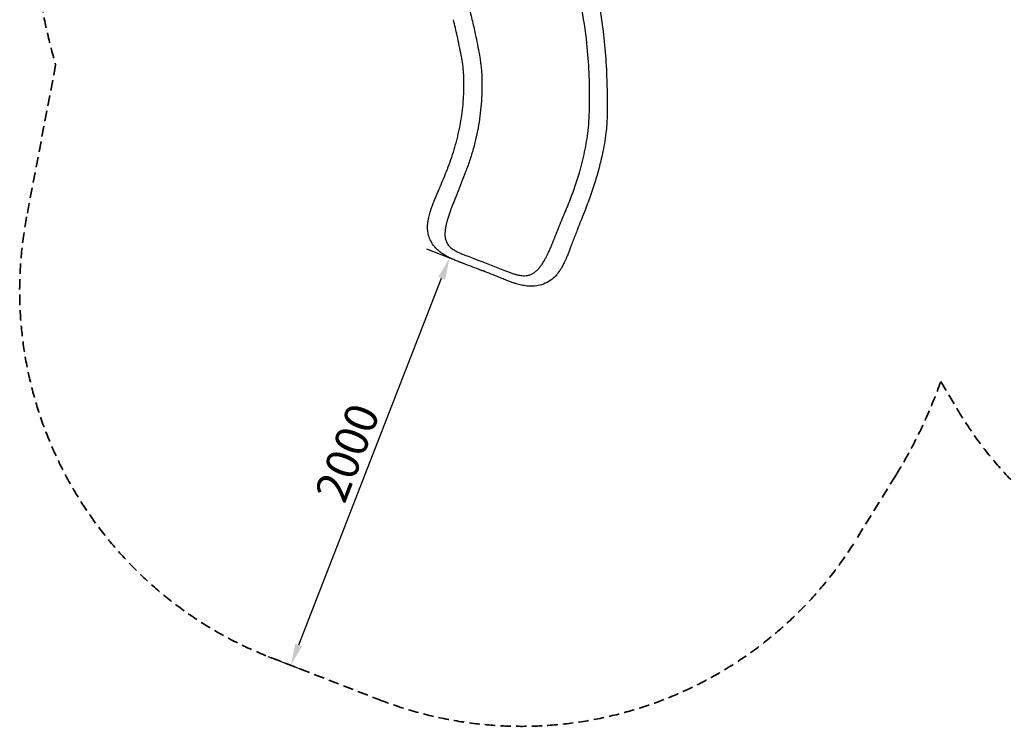
# Model space of a CAD drawing. Units: millimetres. Extents: x 0 to 30090, y 0 to 21000.
# Drawn here: x 4916 to 9420, y 9102 to 12334 of the extents above; entities that cross this region are included whole.
import ezdxf

# ---------------------------------------------------------------- set-up
doc = ezdxf.new("R2010")
doc.units = ezdxf.units.MM
doc.header["$LTSCALE"] = 15
doc.linetypes.add('HIDDEN2', pattern=[4.7625, 3.175, -1.5875])
doc.layers.get('DEFPOINTS').update_dxf_attribs({"lineweight": 50})
doc.layers.add('P001', color=131, linetype='Continuous')
doc.layers.add('P_2DIM', color=6, linetype='Continuous', lineweight=25)
doc.layers.add('SAFETY-ZONE', color=2, linetype='HIDDEN2', lineweight=35)
doc.styles.add('BIGFONT', font='simplex.shx', dxfattribs={"bigfont": 'bigfont.shx'})
doc.dimstyles.new('DIMBIGFONT', dxfattribs={"dimscale": 50, "dimtxt": 3, "dimasz": 2, "dimexe": 1.5, "dimexo": 3, "dimgap": 0.75, "dimtad": 1, "dimdec": 0, "dimdsep": 46, "dimtxsty": 'BIGFONT', "dimcen": 0, "dimclrd": 256, "dimclre": 256, "dimclrt": 230, "dimadec": 0, "dimazin": 0, "dimtfac": 0.6, "dimtdec": 0, "dimtofl": 0, "dimtmove": 2, "dimatfit": 3, "dimfxl": 1, "dimtvp": 1, "dimtolj": 1, "dimarcsym": 0})

# ---------------------------------------------------------------- blocks, each defined once
blk = doc.blocks.new('*D16')
at = {"layer": 'DEFPOINTS', "color": 0}
for p in [(6637.3, 11339.5), (6882.4, 11244), (5910.8, 9476.1)]:
    blk.add_point(p, dxfattribs=at)
at = {"layer": 'P_2DIM', "lineweight": -2}
for p, q in [((6777, 11285), (6952.3, 11216.7)), ((6192.3, 9473.7), (6846.1, 11150.8)), ((6050.6, 9421.6), (6225.8, 9353.3))]:
    blk.add_line(p, q, dxfattribs=at)
at = {"layer": 'P_2DIM'}
for points in [[(6861.6, 11144.7), (6830.6, 11156.8), (6882.4, 11244)], [(6176.7, 9479.8), (6207.8, 9467.7), (6155.9, 9380.6)]]:
    blk.add_solid(points, dxfattribs=at)
at = {"layer": 'P_2DIM', "color": 230, "insert": (6414.4, 10353.1), "char_height": 150, "attachment_point": 5, "rotation": 68.7012, "style": 'BIGFONT'}
blk.add_mtext('\\A1;2000', dxfattribs=at)
blk = doc.blocks.new('A$C609CD227')
at = {"layer": 'P001'}
blk.add_line((-4285.6, -2762.5), (-4285.6, -2761.9), dxfattribs=at)
for points in [[(-3753.8, -3188.9, 0.019275), (-3730.4, -3092.1, 0.024199), (-3715.5, -2993.7, 0.016478), (-3711.4, -2934.7, 0.006926), (-3710.1, -2875.5, 0.013196), (-3712.5, -2741.8, 0.015446), (-3722.6, -2608.5, 0.021585), (-3749.3, -2430.9, 0.022561), (-3791.6, -2256.4, 0.00996), (-3814.2, -2184, 0.009292), (-3839.6, -2112.6, -0.001492), (-3843, -2103.5, -0.004424), (-3846.3, -2094.4, -0.123514), (-3846.3, -2094.4, 0.460492), (-3846.3, -2094.4)], [(-3714.4, -2223.4, -0.020867), (-3674.8, -2386.7, -0.018755), (-3648.4, -2552.7, -0.013166), (-3636.4, -2679.5, -0.011188), (-3630.6, -2806.6, -0.001116), (-3630.2, -2821.6, -0.00095), (-3630, -2836.6)], [(-4311, -2290.6, -0.011389), (-4286.8, -2360.2, -0.010223), (-4265.6, -2430.8, -0.009115), (-4248.2, -2498, -0.007032), (-4233, -2565.7, -0.003887), (-4223.5, -2612.8, -0.000564), (-4214.5, -2660, -0.000077), (-4214.3, -2660.8, -0.000215), (-4214.1, -2661.7)], [(-4297.2, -2663, 0.001469), (-4306.2, -2618.2, 0.004114), (-4315.7, -2573.5, 0.003906), (-4324.2, -2536.5, 0.004368), (-4333.3, -2499.6)], [(-4214.1, -2661.7, -0.048762), (-4202.7, -2807.6, -0.007462), (-4203.8, -2844.9, -0.024136), (-4214, -2954.1, -0.025743), (-4235, -3061.7, -0.013248), (-4250.5, -3117.3, -0.012754), (-4268.8, -3172, -0.002858), (-4273.1, -3183.6, -0.000143), (-4277.4, -3195.2, -0.002344), (-4295.7, -3243, -0.002701), (-4314.4, -3290.6)], [(-4285.6, -2761.9, 0.015931), (-4288.2, -2723.3, 0.016228), (-4293.2, -2685, 0.004618), (-4295.1, -2674, 0.00349), (-4297.2, -2663)], [(-4288.1, -2874.4, 0.011524), (-4285.5, -2827.7, 0.011264), (-4285.2, -2781, 0.002337), (-4285.3, -2771.7, 0.002436), (-4285.6, -2762.5)], [(-3630, -2837.5, -0.002035), (-3629.6, -2876.6, -0.00332), (-3629.7, -2915.7, -0.002756), (-3629.9, -2934.4, -0.004428), (-3630.4, -2953)], [(-3630, -2836.6, 0.000167), (-3630, -2836.6, 0.000167), (-3630, -2836.6)], [(-3630, -2836.6, -0.000199), (-3630, -2837, -0.000218), (-3630, -2837.5)], [(-4389.7, -3254.5, 0.004835), (-4372.9, -3213.7, 0.004702), (-4357, -3172.6, 0.007332), (-4340.8, -3127.8, 0.011631), (-4326.4, -3082.4, 0.023823), (-4303, -2985.7, 0.025005), (-4289.1, -2887.2, 0.001603), (-4288.6, -2880.8, 0.001602), (-4288.1, -2874.4)], [(-3630.4, -2953, -0.008931), (-3631.9, -2979.4, -0.007987), (-3634.2, -3005.7, -0.013456), (-3640.6, -3053.9, -0.010657), (-3649.2, -3101.7, -0.013596), (-3664.8, -3169, -0.010762), (-3683.7, -3235.5, -0.010575), (-3707.6, -3307.7, -0.008631), (-3734.2, -3379, -0.001745), (-3750.1, -3418.9, 0.002569), (-3766, -3459, 0.000664), (-3770.6, -3471, 0.000702), (-3775.3, -3483.1)], [(-3852.4, -3452.8, -0.002231), (-3837.8, -3416.9, -0.002348), (-3822.9, -3381, -0.000319), (-3815.6, -3363.8, 0.003052), (-3808.4, -3346.6, 0.012457), (-3780.8, -3273.9, 0.013649), (-3757, -3200, 0.001047), (-3755.4, -3194.4, 0.001057), (-3753.8, -3188.9)], [(-4413.9, -3311.4, -0.001575), (-4405.6, -3291.8, 0.000338), (-4397.2, -3272.2, 0.000325), (-4394.4, -3265.7, 0.000538), (-4391.6, -3259.1)], [(-4391.6, -3259.1, 0.000238), (-4390.6, -3256.8, 0.000263), (-4389.7, -3254.5)], [(-4449.1, -3420.8, -0.010007), (-4447.8, -3412.8, -0.008037), (-4446.1, -3404.8, -0.011248), (-4443, -3392.2, -0.008048), (-4439.4, -3379.7, -0.008375), (-4434.4, -3364.4, -0.005835), (-4429, -3349.2, -0.006402), (-4421.7, -3330.2, -0.004743), (-4413.9, -3311.4)], [(-4314.4, -3290.6, -0.000057), (-4316.6, -3296, -0.000011), (-4318.8, -3301.5, -0.000067), (-4326.3, -3320.3, -0.000096), (-4333.8, -3339, 0.000089), (-4335.1, -3342.2, 0.00026), (-4336.4, -3345.4)], [(-4337.4, -3348, 0.003947), (-4343, -3362.4, 0.004566), (-4348.4, -3376.9, 0.006169), (-4354.7, -3395.1, 0.008917), (-4360.4, -3413.5, 0.007924), (-4364.2, -3427.3, 0.011318), (-4367.5, -3441.2, 0.00878), (-4369.2, -3450.4, 0.011282), (-4370.6, -3459.6, 0.005919), (-4371.1, -3464.1, 0.006788), (-4371.5, -3468.6, 0.021308), (-4372, -3481, 0.030267), (-4371.1, -3493.5, 0.026241), (-4369.4, -3502.7, 0.031221), (-4366.7, -3511.6)], [(-4337.4, -3348, 0.000364), (-4337.2, -3347.4, 0.000079), (-4336.9, -3346.7, -0.000178), (-4336.7, -3346.1, -0.00015), (-4336.4, -3345.4)], [(-4204.4, -3646, 0.001353), (-4247, -3629.7, 0.001772), (-4289.6, -3613.6, -0.001195), (-4304.1, -3608.1, -0.004509), (-4318.4, -3602.5, -0.00818), (-4336.4, -3595, -0.013153), (-4353.9, -3586.8, -0.014352), (-4369.3, -3578.5, -0.019575), (-4384, -3569.2, -0.010961), (-4391.3, -3564, -0.01224), (-4398.3, -3558.5, -0.027635), (-4411.9, -3545.8, -0.030978), (-4423.9, -3531.6, -0.052523), (-4438.9, -3506.5, -0.055218), (-4448.2, -3478.7, -0.037691), (-4451, -3458.2, -0.031464), (-4451, -3437.5, -0.011285), (-4450.2, -3429.1, -0.009708), (-4449.1, -3420.8)], [(-4449.1, -3420.8, 0.000002), (-4449.1, -3420.8, 0.000002), (-4449.1, -3420.8)], [(-3979.3, -3664.8, 0.04215), (-3967.6, -3658.9, 0.03465), (-3957, -3651.3, 0.027489), (-3948, -3643.1, 0.020038), (-3939.9, -3634, 0.004996), (-3937.7, -3631.4, 0.004541), (-3935.7, -3628.7, 0.008803), (-3931.5, -3623.1, 0.007396), (-3927.6, -3617.4, 0.009564), (-3922.1, -3608.9, 0.007332), (-3917, -3600.3, 0.00986), (-3909.5, -3586.6, 0.007115), (-3902.5, -3572.7, 0.008416), (-3893.2, -3553, 0.006575), (-3884.6, -3532.9, 0.001603), (-3882.5, -3527.7, 0.002442), (-3852.4, -3452.8)], [(-4366.7, -3511.6, 0.040836), (-4361.7, -3522.1, 0.039879), (-4355.2, -3531.6, 0.027895), (-4349.2, -3538.2, 0.022739), (-4342.6, -3544.1, 0.022415), (-4334.6, -3550.1, 0.016339), (-4326.2, -3555.4, 0.015855), (-4316, -3560.9, 0.010485), (-4305.6, -3565.9, 0.007649), (-4296.1, -3570, 0.005019), (-4286.5, -3573.9, 0.004329), (-4276.3, -3577.8, 0.002367), (-4266.1, -3581.6)], [(-3775.3, -3483.1, 0.000393), (-3784.7, -3507.7, 0.000871), (-3794.1, -3532.4, 0.000344), (-3797.2, -3540.6, 0.000397), (-3800.3, -3548.9)], [(-3880.4, -3522.6, -0.033364), (-3880.4, -3522.5, 0.005479), (-3880.3, -3522.5)], [(-3800.3, -3548.9, -0.004559), (-3807, -3566.4, -0.006169), (-3814.1, -3583.7, -0.004984), (-3819.4, -3595.8, -0.006502), (-3824.9, -3607.7, -0.005151), (-3829, -3615.9, -0.006427), (-3833.2, -3624, -0.006717), (-3837.3, -3631.5, -0.008165), (-3841.7, -3638.9)], [(-4266.1, -3581.6, -0.004506), (-4085, -3651.8, 0.00774), (-4070.1, -3657.4, 0.004964), (-4062.5, -3660, 0.006789), (-4054.8, -3662.5, 0.006749), (-4047.9, -3664.5, 0.008608), (-4041, -3666.3, 0.015692), (-4030, -3668.6, 0.022118), (-4018.9, -3670, 0.027962), (-4006.8, -3670.4, 0.036169), (-3994.8, -3669.2, 0.025837), (-3987, -3667.4, 0.026467), (-3979.3, -3664.8)], [(-4199.5, -3647.9, 0.00433), (-4201.2, -3647.2, -0.000327), (-4202.9, -3646.6, -0.001526), (-4203.6, -3646.3, -0.002934), (-4204.4, -3646)], [(-4198, -3648.4, 0.000196), (-4198.8, -3648.1, 0.000188), (-4199.5, -3647.9)], [(-3841.7, -3638.9, -0.028496), (-3857.4, -3661.4, -0.043012), (-3876.2, -3681.4, -0.06125), (-3904.9, -3701.4, -0.06), (-3937.6, -3714, -0.048712), (-3967.5, -3718.6, -0.041105), (-3997.7, -3717.7, -0.028463), (-4021.8, -3713.6, -0.018607), (-4045.5, -3707.2, -0.003434), (-4050.6, -3705.6, -0.002967), (-4055.8, -3703.9, -0.008206), (-4072.3, -3698, -0.004039), (-4088.7, -3691.7, -0.001654), (-4100.4, -3687.1, 0.000069), (-4112, -3682.5, 0.001101), (-4150.9, -3667, 0.001134), (-4189.8, -3651.7)], [(-3841.7, -3638.9, 0.000001), (-3841.7, -3638.9, 0.000001), (-3841.7, -3638.9)], [(-4196.2, -3649.2, 0.00025), (-4197.1, -3648.8, 0.000249), (-4198, -3648.4)], [(-4194.7, -3649.7, 0.000183), (-4195.5, -3649.4, 0.000189), (-4196.2, -3649.2)], [(-4189.9, -3651.7, -0.002421), (-4190.4, -3651.5, -0.001467), (-4191, -3651.2, -0.001319), (-4192.2, -3650.7, 0.001897), (-4193.4, -3650.2, 0.001306), (-4194.1, -3650, 0.001879), (-4194.7, -3649.7)], [(-4189.8, -3651.7, -0.000034), (-4189.8, -3651.7, -0.000034), (-4189.9, -3651.7)]]:
    blk.add_lwpolyline(points, format="xyb", dxfattribs=at)
for points in [[(-3632.8, -2761.7), (-3632.8, -2761.7)], [(-3631.8, -2795.1), (-3631.8, -2795.1)], [(-4204.4, -3646), (-4204.4, -3646)]]:
    blk.add_lwpolyline(points, dxfattribs=at)

msp = doc.modelspace()

# ---------------------------------------------------------------- linework, layer by layer
at = {"layer": 'SAFETY-ZONE', "extrusion": (-1.22465e-16, -1, 0)}
for p, q in [((5080.2, 12126.6), (4947.6, 11431.2)), ((9129.1, 10678.8), (9204.8, 10551.8)), ((8923.2, 10249), (8742.7, 9956.6)), ((6063.8, 9416.4), (6558.9, 9224))]:
    msp.add_line(p, q, dxfattribs=at)
at = {"layer": 'SAFETY-ZONE'}
for centre, radius, start, end in [((7884.1, 12929.1), 2916.4, 173.3379, 195.9701), ((6715.8, 11094.1), 1800, 169.2063, 248.765), ((7006.8, 11431.5), 2251.8, 328.3237, 340.4731), ((10750.8, 11473.7), 1800, 210.8081, 291.0535), ((7210.9, 10901.8), 1800, 248.765, 328.3237)]:
    msp.add_arc(centre, radius, start, end, dxfattribs=at)

# ---------------------------------------------------------------- block references
at = {"layer": 'P001'}
msp.add_blockref('A$C609CD227', (11233, 14833.1), dxfattribs=at)

# ---------------------------------------------------------------- dimensions: what is measured, and where the dimension line sits
at = {"layer": 'P_2DIM'}
dim = msp.add_linear_dim(base=(6882.4, 11244), p1=(5910.8, 9476.1), p2=(6637.3, 11339.5), angle=68.7012, dimstyle='DIMBIGFONT', dxfattribs=at)
dim.commit()
dim.dimension.update_dxf_attribs({"geometry": '*D16', "text_midpoint": (6414.4, 10353.1)})

doc.saveas('drawing.dxf')
